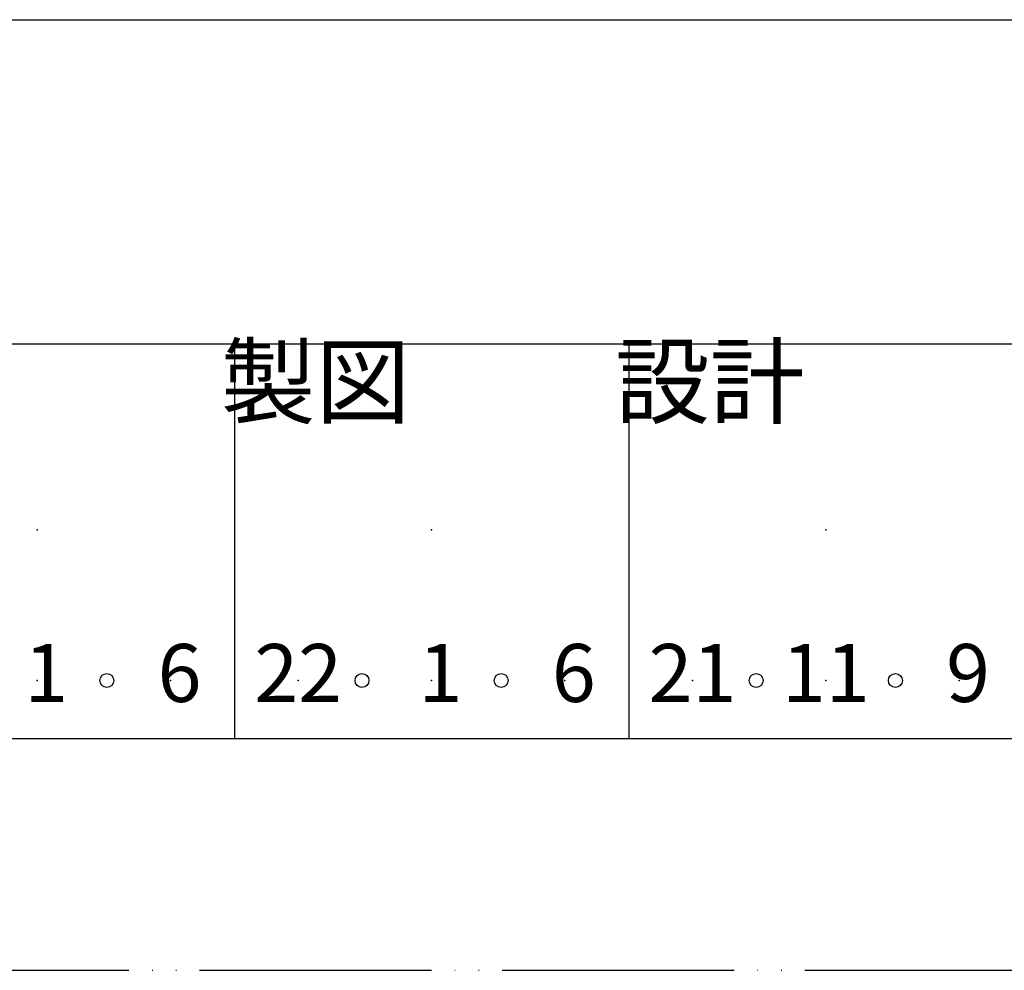
# Model space of a CAD drawing. Units: millimetres. Extents: x 0 to 840, y 0 to 1188.
# Drawn here: x 491 to 661, y 0 to 164 of the extents above; entities that cross this region are included whole.
import ezdxf

# ---------------------------------------------------------------- set-up
doc = ezdxf.new("R2010")
doc.units = ezdxf.units.MM
doc.linetypes.add('PHANTOM', pattern=[13, 10, -1, 0, -1, 0, -1])
doc.layers.add('1', color=7, linetype='Continuous')
doc.styles.add('CONVERTER_11', font='MS Mincho.ttf', dxfattribs={"width": 0.89})
doc.styles.add('CONVERTER_12', font='txt.shx', dxfattribs={"width": 0.9})

# ---------------------------------------------------------------- blocks, each defined once
blk = doc.blocks.new('開示A4')
at = {"layer": '1', "color": 7, "linetype": 'Continuous'}
for p, q in [((25, 41), (200, 41)), ((200, 27), (25, 27)), ((105, 10), (200, 10))]:
    blk.add_line(p, q, dxfattribs=at)
at = {"layer": '1', "color": 2, "linetype": 'Continuous'}
for p, q in [((132, 27), (132, 10)), ((149, 27), (149, 10))]:
    blk.add_line(p, q, dxfattribs=at)
at = {"layer": '1', "color": 4, "linetype": 'PHANTOM'}
blk.add_line((0, 0), (210, 0), dxfattribs=at)
at = {"layer": '1', "color": 7, "linetype": 'Continuous'}
for centre in [(126.5, 12.5), (137.5, 12.5), (143.5, 12.5), (154.5, 12.5), (160.5, 12.5)]:
    blk.add_circle(centre, 0.3, dxfattribs=at)
at = {"layer": '1', "color": 4}
for p in [(123.5, 19), (140.5, 19), (157.5, 19), (123.5, 12.5), (129.25, 12.5), (134.75, 12.5), (140.5, 12.5), (146.25, 12.5), (151.75, 12.5), (157.5, 12.5), (163.25, 12.5)]:
    blk.add_point(p, dxfattribs=at)
at = {"layer": '1', "color": 2, "char_height": 3, "attachment_point": 5, "line_spacing_factor": 0.590909, "style": 'CONVERTER_11'}
for s, insert in [('製図', (135.5, 25)), ('設計', (152.5, 25))]:
    blk.add_mtext(s, dxfattribs=dict(at, insert=insert))

msp = doc.modelspace()

# ---------------------------------------------------------------- block references
at = {"layer": '1', "xscale": 4, "yscale": 4, "zscale": 4}
msp.add_blockref('開示A4', (0, 0), dxfattribs=at)

# ---------------------------------------------------------------- texts
at = {"layer": '1', "color": 7, "char_height": 10, "attachment_point": 5, "line_spacing_factor": 0.720288, "style": 'CONVERTER_12'}
for s, insert in [(' 1', (494, 50)), (' 6', (517, 50)), ('22', (539, 50)), (' 1', (562, 50)), (' 6', (585, 50)), ('21', (607, 50)), ('11', (630, 50)), (' 9', (653, 50))]:
    msp.add_mtext(s, dxfattribs=dict(at, insert=insert))

doc.saveas('drawing.dxf')
